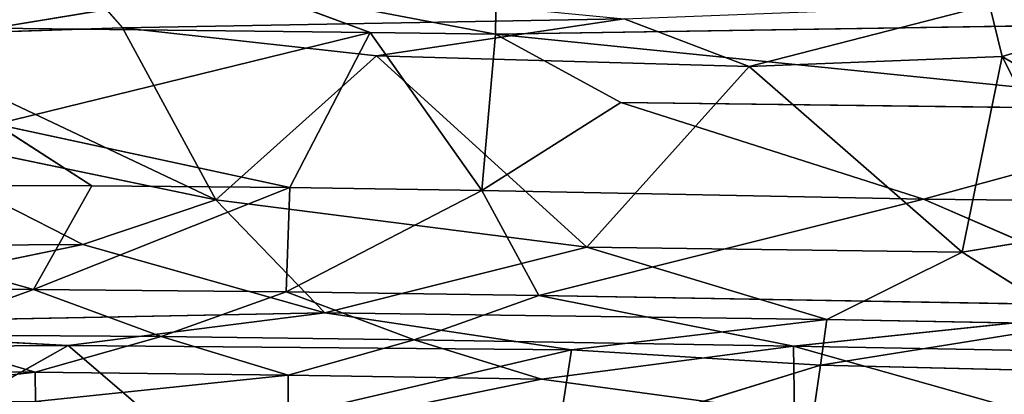
# Model space of a CAD drawing. Extents: x -775 to 775, y -405 to 405.
# Drawn here: x -368 to -286, y 214 to 245 of the extents above; entities that cross this region are included whole.
import ezdxf

# ---------------------------------------------------------------- set-up
doc = ezdxf.new("R2010")
doc.units = 0
doc.header["$LTSCALE"] = 25.4
doc.layers.get('0').update_dxf_attribs({"color": 13, "linetype": 'CONTINUOUS'})

# ---------------------------------------------------------------- blocks, each defined once
blk = doc.blocks.new('GROUP_14')
at = {"color": 251}
mesh = blk.add_polyface(dxfattribs=at)
corners = [(0.191, 801.635), (2.647, 29.046), (0.018, 800.286), (0.709, 802.894), (1.535, 803.975), (2.613, 804.804), (3.869, 805.326), (7.855, 22.652), (5.218, 805.504), (1355.857, 805.504), (1355.709, 22.652), (1360.909, 29.063), (1357.203, 805.327), (1358.457, 804.807), (1359.534, 803.98), (1360.36, 802.903), (1360.88, 801.649), (1361.057, 800.303)]
mesh.append_faces([[corners[k] for k in face] for face in [(0, 1, 2), (11, 16, 17)]], dxfattribs={"vtx0": -1, "color": 251})
mesh.append_faces([[corners[k] for k in face] for face in [(1, 6, 7), (7, 9, 10), (10, 9, 11)]], dxfattribs={"vtx0": -1, "vtx1": -1, "color": 251})
mesh.append_faces([[corners[k] for k in face] for face in [(1, 0, 3), (1, 3, 4), (1, 4, 5), (1, 5, 6), (7, 6, 8), (7, 8, 9), (11, 9, 12), (11, 12, 13), (11, 13, 14), (11, 14, 15), (11, 15, 16)]], dxfattribs={"vtx0": -1, "vtx2": -1, "color": 251})
mesh = blk.add_polyface(dxfattribs=at)
corners = [(7.34, 178.282, 351.262), (1355.83, 658.189, 325.206), (5.703, 658.189, 325.206), (1355.738, 178.282, 351.262)]
mesh.append_faces([[corners[k] for k in face] for face in [(0, 1, 2), (1, 0, 3)]], dxfattribs={"vtx0": -1, "color": 251})
blk = doc.blocks.new('GROUP_16')
at = {"color": 0}
for p, q in [((368.308, 113.66, 378.896), (368.402, 121.351, 381.74)), ((368.308, 113.66, 378.896), (368.402, 121.351, 381.74)), ((332.762, 119.389, 0.595), (337.358, 114.181, 0.002)), ((332.762, 119.389, 0.595), (337.358, 114.181, 0.002)), ((347.595, 117.616, 380.269), (326.647, 114.142, 378.97)), ((347.595, 117.616, 380.269), (326.647, 114.142, 378.97)), ((347.595, 117.616, 380.269), (368.308, 113.66, 378.896)), ((357.89, 113.797, 378.82), (347.595, 117.616, 380.269)), ((347.595, 117.616, 380.269), (368.308, 113.66, 378.896)), ((357.89, 113.797, 378.82), (347.595, 117.616, 380.269)), ((409.286, 116.092, 0.617), (389.343, 110.951, 0.033)), ((409.286, 116.092, 0.617), (389.343, 110.951, 0.033)), ((409.286, 116.092, 0.617), (410.34, 111.777, 0.25)), ((409.286, 116.092, 0.617), (410.34, 111.777, 0.25)), ((378.987, 114.925, 0.088), (337.358, 114.181, 0.002)), ((378.987, 114.925, 0.088), (337.358, 114.181, 0.002)), ((358.422, 111.84), (378.987, 114.925, 0.088)), ((358.422, 111.84), (378.987, 114.925, 0.088)), ((430.896, 114.613, 380.912), (368.308, 113.66, 378.896)), ((430.896, 114.613, 380.912), (368.308, 113.66, 378.896)), ((389.343, 110.951, 0.033), (378.987, 114.925, 0.088)), ((389.343, 110.951, 0.033), (378.987, 114.925, 0.088)), ((420.328, 114.778, 0.824), (410.34, 111.777, 0.25)), ((420.328, 114.778, 0.824), (410.34, 111.777, 0.25)), ((337.358, 114.181, 0.002), (316.379, 113.48, 0.079)), ((337.358, 114.181, 0.002), (316.379, 113.48, 0.079)), ((326.647, 114.142, 378.97), (357.89, 113.797, 378.82)), ((326.647, 114.142, 378.97), (357.89, 113.797, 378.82)), ((357.89, 113.797, 378.82), (326.85, 106.173, 375.133)), ((357.89, 113.797, 378.82), (326.85, 106.173, 375.133)), ((337.358, 114.181, 0.002), (358.422, 111.84)), ((337.358, 114.181, 0.002), (345.108, 99.878, 1.037)), ((337.358, 114.181, 0.002), (358.422, 111.84)), ((337.358, 114.181, 0.002), (345.108, 99.878, 1.037)), ((351.225, 100.896, 372.257), (357.89, 113.797, 378.82)), ((351.225, 100.896, 372.257), (357.89, 113.797, 378.82)), ((357.89, 113.797, 378.82), (368.308, 113.66, 378.896)), ((357.89, 113.797, 378.82), (368.308, 113.66, 378.896)), ((367.171, 100.658, 372.392), (357.89, 113.797, 378.82)), ((367.171, 100.658, 372.392), (357.89, 113.797, 378.82)), ((367.171, 100.658, 372.392), (368.308, 113.66, 378.896)), ((367.171, 100.658, 372.392), (368.308, 113.66, 378.896)), ((378.698, 107.979, 376.234), (368.308, 113.66, 378.896)), ((378.698, 107.979, 376.234), (368.308, 113.66, 378.896)), ((368.308, 113.66, 378.896), (430.875, 107.3, 377.381)), ((368.308, 113.66, 378.896), (430.875, 107.3, 377.381)), ((345.108, 99.878, 1.037), (316.379, 113.48, 0.079)), ((345.108, 99.878, 1.037), (316.379, 113.48, 0.079)), ((345.108, 99.878, 1.037), (358.422, 111.84)), ((345.108, 99.878, 1.037), (358.422, 111.84)), ((375.882, 95.935, 1.348), (358.422, 111.84)), ((375.882, 95.935, 1.348), (358.422, 111.84)), ((358.422, 111.84), (389.343, 110.951, 0.033)), ((358.422, 111.84), (389.343, 110.951, 0.033)), ((410.34, 111.777, 0.25), (389.343, 110.951, 0.033)), ((410.34, 111.777, 0.25), (389.343, 110.951, 0.033)), ((410.34, 111.777, 0.25), (407.019, 95.528, 1.226)), ((410.34, 111.777, 0.25), (407.019, 95.528, 1.226)), ((417.662, 97.281, 1.158), (410.34, 111.777, 0.25)), ((417.662, 97.281, 1.158), (410.34, 111.777, 0.25)), ((410.34, 111.777, 0.25), (428.394, 101.028, 1.252)), ((410.34, 111.777, 0.25), (428.394, 101.028, 1.252)), ((375.882, 95.935, 1.348), (389.343, 110.951, 0.033)), ((375.882, 95.935, 1.348), (389.343, 110.951, 0.033)), ((407.019, 95.528, 1.226), (389.343, 110.951, 0.033)), ((407.019, 95.528, 1.226), (389.343, 110.951, 0.033)), ((378.698, 107.979, 376.234), (367.171, 100.658, 372.392)), ((378.698, 107.979, 376.234), (367.171, 100.658, 372.392)), ((430.875, 107.3, 377.381), (378.698, 107.979, 376.234)), ((430.875, 107.3, 377.381), (378.698, 107.979, 376.234)), ((403.81, 99.941, 373.358), (378.698, 107.979, 376.234)), ((403.81, 99.941, 373.358), (378.698, 107.979, 376.234)), ((430.875, 107.3, 377.381), (403.81, 99.941, 373.358)), ((430.875, 107.3, 377.381), (403.81, 99.941, 373.358)), ((314.195, 106.317, 0.888), (345.108, 99.878, 1.037)), ((314.195, 106.317, 0.888), (334.066, 96.154, 1.477)), ((314.195, 106.317, 0.888), (345.108, 99.878, 1.037)), ((314.195, 106.317, 0.888), (334.066, 96.154, 1.477)), ((326.85, 106.173, 375.133), (351.225, 100.896, 372.257)), ((334.818, 101.041, 372.377), (326.85, 106.173, 375.133)), ((326.85, 106.173, 375.133), (351.225, 100.896, 372.257)), ((334.818, 101.041, 372.377), (326.85, 106.173, 375.133)), ((334.818, 101.041, 372.377), (298.857, 101.173, 373.356)), ((298.857, 101.173, 373.356), (329.959, 92.438, 360.253)), ((334.818, 101.041, 372.377), (298.857, 101.173, 373.356)), ((298.857, 101.173, 373.356), (329.959, 92.438, 360.253)), ((329.959, 92.438, 360.253), (334.818, 101.041, 372.377)), ((329.959, 92.438, 360.253), (334.818, 101.041, 372.377)), ((351.225, 100.896, 372.257), (329.959, 92.438, 360.253)), ((351.225, 100.896, 372.257), (329.959, 92.438, 360.253)), ((351.225, 100.896, 372.257), (334.818, 101.041, 372.377)), ((351.225, 100.896, 372.257), (334.818, 101.041, 372.377)), ((350.932, 92.245, 360.145), (351.225, 100.896, 372.257)), ((350.932, 92.245, 360.145), (351.225, 100.896, 372.257)), ((367.171, 100.658, 372.392), (350.932, 92.245, 360.145)), ((367.171, 100.658, 372.392), (350.932, 92.245, 360.145)), ((351.225, 100.896, 372.257), (367.171, 100.658, 372.392)), ((351.225, 100.896, 372.257), (367.171, 100.658, 372.392)), ((371.903, 91.938, 360.356), (367.171, 100.658, 372.392)), ((403.81, 99.941, 373.358), (367.171, 100.658, 372.392)), ((403.81, 99.941, 373.358), (367.171, 100.658, 372.392)), ((371.903, 91.938, 360.356), (367.171, 100.658, 372.392)), ((334.066, 96.154, 1.477), (345.108, 99.878, 1.037)), ((334.066, 96.154, 1.477), (345.108, 99.878, 1.037)), ((375.882, 95.935, 1.348), (345.108, 99.878, 1.037)), ((375.882, 95.935, 1.348), (345.108, 99.878, 1.037)), ((354.137, 90.478, 2.298), (345.108, 99.878, 1.037)), ((354.137, 90.478, 2.298), (345.108, 99.878, 1.037)), ((371.903, 91.938, 360.356), (403.81, 99.941, 373.358)), ((371.903, 91.938, 360.356), (403.81, 99.941, 373.358)), ((403.81, 99.941, 373.358), (443.061, 99.524, 374.481)), ((424.299, 91.019, 361.662), (403.81, 99.941, 373.358)), ((403.81, 99.941, 373.358), (443.061, 99.524, 374.481)), ((424.299, 91.019, 361.662), (403.81, 99.941, 373.358)), ((417.662, 97.281, 1.158), (407.019, 95.528, 1.226)), ((417.662, 97.281, 1.158), (407.019, 95.528, 1.226)), ((301.597, 89.47, 3.067), (334.066, 96.154, 1.477)), ((301.597, 89.47, 3.067), (334.066, 96.154, 1.477)), ((334.066, 96.154, 1.477), (302.534, 95.973, 1.992)), ((334.066, 96.154, 1.477), (302.534, 95.973, 1.992)), ((334.066, 96.154, 1.477), (354.137, 90.478, 2.298)), ((334.066, 96.154, 1.477), (354.137, 90.478, 2.298)), ((375.882, 95.935, 1.348), (354.137, 90.478, 2.298)), ((375.882, 95.935, 1.348), (354.137, 90.478, 2.298)), ((407.019, 95.528, 1.226), (375.882, 95.935, 1.348)), ((395.791, 89.93, 2.189), (375.882, 95.935, 1.348)), ((395.791, 89.93, 2.189), (375.882, 95.935, 1.348)), ((407.019, 95.528, 1.226), (375.882, 95.935, 1.348)), ((395.791, 89.93, 2.189), (407.019, 95.528, 1.226)), ((395.791, 89.93, 2.189), (407.019, 95.528, 1.226)), ((407.019, 95.528, 1.226), (416.533, 89.54, 2.341)), ((407.019, 95.528, 1.226), (416.533, 89.54, 2.341)), ((288.016, 92.618, 361.263), (329.959, 92.438, 360.253)), ((288.016, 92.618, 361.263), (329.959, 92.438, 360.253)), ((319.557, 88.662, 354.52), (329.959, 92.438, 360.253)), ((319.557, 88.662, 354.52), (329.959, 92.438, 360.253)), ((340.556, 88.513, 354.29), (329.959, 92.438, 360.253)), ((329.959, 92.438, 360.253), (350.932, 92.245, 360.145)), ((340.556, 88.513, 354.29), (329.959, 92.438, 360.253)), ((329.959, 92.438, 360.253), (350.932, 92.245, 360.145)), ((350.932, 92.245, 360.145), (340.556, 88.513, 354.29)), ((350.932, 92.245, 360.145), (340.556, 88.513, 354.29)), ((361.552, 88.239, 354.375), (350.932, 92.245, 360.145)), ((371.903, 91.938, 360.356), (350.932, 92.245, 360.145)), ((361.552, 88.239, 354.375), (350.932, 92.245, 360.145)), ((371.903, 91.938, 360.356), (350.932, 92.245, 360.145)), ((371.903, 91.938, 360.356), (361.552, 88.239, 354.375)), ((371.903, 91.938, 360.356), (361.552, 88.239, 354.375)), ((424.299, 91.019, 361.662), (371.903, 91.938, 360.356)), ((424.299, 91.019, 361.662), (371.903, 91.938, 360.356)), ((371.903, 91.938, 360.356), (393.039, 87.715, 354.912)), ((371.903, 91.938, 360.356), (393.039, 87.715, 354.912)), ((424.299, 91.019, 361.662), (393.039, 87.715, 354.912)), ((424.299, 91.019, 361.662), (393.039, 87.715, 354.912)), ((354.137, 90.478, 2.298), (301.597, 89.47, 3.067)), ((354.137, 90.478, 2.298), (301.597, 89.47, 3.067)), ((354.137, 90.478, 2.298), (332.831, 87.762, 2.63)), ((354.137, 90.478, 2.298), (332.831, 87.762, 2.63)), ((374.606, 87.412, 2.347), (354.137, 90.478, 2.298)), ((354.137, 90.478, 2.298), (395.791, 89.93, 2.189)), ((354.137, 90.478, 2.298), (395.791, 89.93, 2.189)), ((374.606, 87.412, 2.347), (354.137, 90.478, 2.298)), ((395.791, 89.93, 2.189), (374.606, 87.412, 2.347)), ((395.791, 89.93, 2.189), (374.606, 87.412, 2.347)), ((395.791, 89.93, 2.189), (395.28, 86.136, 2.315)), ((395.791, 89.93, 2.189), (395.28, 86.136, 2.315)), ((416.533, 89.54, 2.341), (395.791, 89.93, 2.189)), ((416.533, 89.54, 2.341), (395.791, 89.93, 2.189)), ((301.597, 89.47, 3.067), (332.831, 87.762, 2.63)), ((301.597, 89.47, 3.067), (332.831, 87.762, 2.63)), ((416.533, 89.54, 2.341), (395.28, 86.136, 2.315)), ((416.533, 89.54, 2.341), (395.28, 86.136, 2.315)), ((340.556, 88.513, 354.29), (319.557, 88.662, 354.52)), ((319.557, 88.662, 354.52), (330.105, 85.567, 349.191)), ((340.556, 88.513, 354.29), (319.557, 88.662, 354.52)), ((319.557, 88.662, 354.52), (330.105, 85.567, 349.191)), ((340.556, 88.513, 354.29), (330.105, 85.567, 349.191)), ((340.556, 88.513, 354.29), (330.105, 85.567, 349.191)), ((340.556, 88.513, 354.29), (361.552, 88.239, 354.375)), ((351.108, 85.32, 349.158), (340.556, 88.513, 354.29)), ((351.108, 85.32, 349.158), (340.556, 88.513, 354.29)), ((340.556, 88.513, 354.29), (361.552, 88.239, 354.375)), ((351.108, 85.32, 349.158), (361.552, 88.239, 354.375)), ((351.108, 85.32, 349.158), (361.552, 88.239, 354.375)), ((361.552, 88.239, 354.375), (393.039, 87.715, 354.912)), ((361.552, 88.239, 354.375), (372.108, 84.981, 349.369)), ((361.552, 88.239, 354.375), (372.108, 84.981, 349.369)), ((361.552, 88.239, 354.375), (393.039, 87.715, 354.912)), ((332.831, 87.762, 2.63), (301.361, 87.573, 3.034)), ((332.831, 87.762, 2.63), (301.361, 87.573, 3.034)), ((321.482, 81.364, 0.889), (332.831, 87.762, 2.63)), ((321.482, 81.364, 0.889), (332.831, 87.762, 2.63)), ((332.831, 87.762, 2.63), (374.606, 87.412, 2.347)), ((342.111, 79.825, 0.827), (332.831, 87.762, 2.63)), ((332.831, 87.762, 2.63), (374.606, 87.412, 2.347)), ((342.111, 79.825, 0.827), (332.831, 87.762, 2.63)), ((393.039, 87.715, 354.912), (372.108, 84.981, 349.369)), ((393.039, 87.715, 354.912), (372.108, 84.981, 349.369)), ((393.039, 87.715, 354.912), (393.104, 82.135, 345.082)), ((393.039, 87.715, 354.912), (414.098, 81.76, 345.587)), ((434.994, 86.932, 356.107), (393.039, 87.715, 354.912)), ((434.994, 86.932, 356.107), (393.039, 87.715, 354.912)), ((393.039, 87.715, 354.912), (414.098, 81.76, 345.587)), ((393.039, 87.715, 354.912), (393.104, 82.135, 345.082)), ((374.606, 87.412, 2.347), (342.111, 79.825, 0.827)), ((374.606, 87.412, 2.347), (342.111, 79.825, 0.827)), ((373.365, 79.376, 0.633), (374.606, 87.412, 2.347)), ((373.365, 79.376, 0.633), (374.606, 87.412, 2.347)), ((395.28, 86.136, 2.315), (374.606, 87.412, 2.347)), ((395.28, 86.136, 2.315), (374.606, 87.412, 2.347)), ((373.365, 79.376, 0.633), (395.28, 86.136, 2.315)), ((373.365, 79.376, 0.633), (395.28, 86.136, 2.315)), ((394.226, 78.932, 0.72), (395.28, 86.136, 2.315)), ((394.226, 78.932, 0.72), (395.28, 86.136, 2.315)), ((395.28, 86.136, 2.315), (447.113, 84.897, 2.821)), ((395.28, 86.136, 2.315), (447.113, 84.897, 2.821)), ((330.105, 85.567, 349.191), (298.591, 85.608, 349.797)), ((330.105, 85.567, 349.191), (298.591, 85.608, 349.797)), ((309.118, 83.139, 344.857), (330.105, 85.567, 349.191)), ((309.118, 83.139, 344.857), (330.105, 85.567, 349.191)), ((330.118, 83.115, 344.533), (330.105, 85.567, 349.191)), ((330.105, 85.567, 349.191), (351.108, 85.32, 349.158)), ((330.118, 83.115, 344.533), (330.105, 85.567, 349.191)), ((330.105, 85.567, 349.191), (351.108, 85.32, 349.158)), ((351.108, 85.32, 349.158), (330.118, 83.115, 344.533)), ((351.108, 85.32, 349.158), (330.118, 83.115, 344.533)), ((351.101, 80.662, 340.056), (351.108, 85.32, 349.158)), ((351.101, 80.662, 340.056), (351.108, 85.32, 349.158)), ((372.108, 84.981, 349.369), (351.101, 80.662, 340.056)), ((372.108, 84.981, 349.369), (351.101, 80.662, 340.056)), ((372.108, 84.981, 349.369), (351.108, 85.32, 349.158)), ((372.108, 84.981, 349.369), (351.108, 85.32, 349.158)), ((393.104, 82.135, 345.082), (372.108, 84.981, 349.369)), ((393.104, 82.135, 345.082), (372.108, 84.981, 349.369))]:
    blk.add_line(p, q, dxfattribs=at)
at = {"color": 43}
mesh = blk.add_polyface(dxfattribs=at)
corners = [(429.706, 122.44, 3.028), (420.328, 114.778, 0.824), (409.286, 116.092, 0.617)]
mesh.append_faces([[corners[k] for k in face] for face in [(0, 1, 2)]], dxfattribs={"color": 43})
mesh = blk.add_polyface(dxfattribs=at)
corners = [(368.402, 121.351, 381.74), (347.595, 117.616, 380.269), (368.308, 113.66, 378.896)]
mesh.append_faces([[corners[k] for k in face] for face in [(0, 1, 2)]], dxfattribs={"color": 43})
mesh = blk.add_polyface(dxfattribs=at)
corners = [(430.896, 114.613, 380.912), (368.402, 121.351, 381.74), (368.308, 113.66, 378.896)]
mesh.append_faces([[corners[k] for k in face] for face in [(0, 1, 2)]], dxfattribs={"color": 43})
mesh = blk.add_polyface(dxfattribs=at)
corners = [(430.898, 120.611, 382.675), (368.402, 121.351, 381.74), (430.896, 114.613, 380.912)]
mesh.append_faces([[corners[k] for k in face] for face in [(0, 1, 2)]], dxfattribs={"color": 43})
mesh = blk.add_polyface(dxfattribs=at)
corners = [(332.762, 119.389, 0.595), (316.379, 113.48, 0.079), (294.194, 115.517, 0.367)]
mesh.append_faces([[corners[k] for k in face] for face in [(0, 1, 2)]], dxfattribs={"color": 43})
mesh = blk.add_polyface(dxfattribs=at)
corners = [(337.358, 114.181, 0.002), (316.379, 113.48, 0.079), (332.762, 119.389, 0.595)]
mesh.append_faces([[corners[k] for k in face] for face in [(0, 1, 2)]], dxfattribs={"color": 43})
mesh = blk.add_polyface(dxfattribs=at)
corners = [(378.987, 114.925, 0.088), (337.358, 114.181, 0.002), (332.762, 119.389, 0.595)]
mesh.append_faces([[corners[k] for k in face] for face in [(0, 1, 2)]], dxfattribs={"color": 43})
mesh = blk.add_polyface(dxfattribs=at)
corners = [(347.595, 117.616, 380.269), (326.788, 117.864, 380.356), (326.647, 114.142, 378.97)]
mesh.append_faces([[corners[k] for k in face] for face in [(0, 1, 2)]], dxfattribs={"color": 43})
mesh = blk.add_polyface(dxfattribs=at)
corners = [(357.89, 113.797, 378.82), (347.595, 117.616, 380.269), (326.647, 114.142, 378.97)]
mesh.append_faces([[corners[k] for k in face] for face in [(0, 1, 2)]], dxfattribs={"color": 43})
mesh = blk.add_polyface(dxfattribs=at)
corners = [(368.308, 113.66, 378.896), (347.595, 117.616, 380.269), (357.89, 113.797, 378.82)]
mesh.append_faces([[corners[k] for k in face] for face in [(0, 1, 2)]], dxfattribs={"color": 43})
mesh = blk.add_polyface(dxfattribs=at)
corners = [(409.286, 116.092, 0.617), (389.343, 110.951, 0.033), (378.987, 114.925, 0.088)]
mesh.append_faces([[corners[k] for k in face] for face in [(0, 1, 2)]], dxfattribs={"color": 43})
mesh = blk.add_polyface(dxfattribs=at)
corners = [(410.34, 111.777, 0.25), (389.343, 110.951, 0.033), (409.286, 116.092, 0.617)]
mesh.append_faces([[corners[k] for k in face] for face in [(0, 1, 2)]], dxfattribs={"color": 43})
mesh = blk.add_polyface(dxfattribs=at)
corners = [(420.328, 114.778, 0.824), (410.34, 111.777, 0.25), (409.286, 116.092, 0.617)]
mesh.append_faces([[corners[k] for k in face] for face in [(0, 1, 2)]], dxfattribs={"color": 43})
mesh = blk.add_polyface(dxfattribs=at)
corners = [(378.987, 114.925, 0.088), (358.422, 111.84), (337.358, 114.181, 0.002)]
mesh.append_faces([[corners[k] for k in face] for face in [(0, 1, 2)]], dxfattribs={"color": 43})
mesh = blk.add_polyface(dxfattribs=at)
corners = [(389.343, 110.951, 0.033), (358.422, 111.84), (378.987, 114.925, 0.088)]
mesh.append_faces([[corners[k] for k in face] for face in [(0, 1, 2)]], dxfattribs={"color": 43})
mesh = blk.add_polyface(dxfattribs=at)
corners = [(430.896, 114.613, 380.912), (368.308, 113.66, 378.896), (430.875, 107.3, 377.381)]
mesh.append_faces([[corners[k] for k in face] for face in [(0, 1, 2)]], dxfattribs={"color": 43})
mesh = blk.add_polyface(dxfattribs=at)
corners = [(428.394, 101.028, 1.252), (410.34, 111.777, 0.25), (420.328, 114.778, 0.824)]
mesh.append_faces([[corners[k] for k in face] for face in [(0, 1, 2)]], dxfattribs={"color": 43})
mesh = blk.add_polyface(dxfattribs=at)
corners = [(345.108, 99.878, 1.037), (316.379, 113.48, 0.079), (337.358, 114.181, 0.002)]
mesh.append_faces([[corners[k] for k in face] for face in [(0, 1, 2)]], dxfattribs={"color": 43})
mesh = blk.add_polyface(dxfattribs=at)
corners = [(357.89, 113.797, 378.82), (326.647, 114.142, 378.97), (326.85, 106.173, 375.133)]
mesh.append_faces([[corners[k] for k in face] for face in [(0, 1, 2)]], dxfattribs={"color": 43})
mesh = blk.add_polyface(dxfattribs=at)
corners = [(357.89, 113.797, 378.82), (326.85, 106.173, 375.133), (351.225, 100.896, 372.257)]
mesh.append_faces([[corners[k] for k in face] for face in [(0, 1, 2)]], dxfattribs={"color": 43})
mesh = blk.add_polyface(dxfattribs=at)
corners = [(358.422, 111.84), (345.108, 99.878, 1.037), (337.358, 114.181, 0.002)]
mesh.append_faces([[corners[k] for k in face] for face in [(0, 1, 2)]], dxfattribs={"color": 43})
mesh = blk.add_polyface(dxfattribs=at)
corners = [(367.171, 100.658, 372.392), (357.89, 113.797, 378.82), (351.225, 100.896, 372.257)]
mesh.append_faces([[corners[k] for k in face] for face in [(0, 1, 2)]], dxfattribs={"color": 43})
mesh = blk.add_polyface(dxfattribs=at)
corners = [(368.308, 113.66, 378.896), (357.89, 113.797, 378.82), (367.171, 100.658, 372.392)]
mesh.append_faces([[corners[k] for k in face] for face in [(0, 1, 2)]], dxfattribs={"color": 43})
mesh = blk.add_polyface(dxfattribs=at)
corners = [(378.698, 107.979, 376.234), (368.308, 113.66, 378.896), (367.171, 100.658, 372.392)]
mesh.append_faces([[corners[k] for k in face] for face in [(0, 1, 2)]], dxfattribs={"color": 43})
mesh = blk.add_polyface(dxfattribs=at)
corners = [(430.875, 107.3, 377.381), (368.308, 113.66, 378.896), (378.698, 107.979, 376.234)]
mesh.append_faces([[corners[k] for k in face] for face in [(0, 1, 2)]], dxfattribs={"color": 43})
mesh = blk.add_polyface(dxfattribs=at)
corners = [(345.108, 99.878, 1.037), (314.195, 106.317, 0.888), (316.379, 113.48, 0.079)]
mesh.append_faces([[corners[k] for k in face] for face in [(0, 1, 2)]], dxfattribs={"color": 43})
mesh = blk.add_polyface(dxfattribs=at)
corners = [(375.882, 95.935, 1.348), (345.108, 99.878, 1.037), (358.422, 111.84)]
mesh.append_faces([[corners[k] for k in face] for face in [(0, 1, 2)]], dxfattribs={"color": 43})
mesh = blk.add_polyface(dxfattribs=at)
corners = [(389.343, 110.951, 0.033), (375.882, 95.935, 1.348), (358.422, 111.84)]
mesh.append_faces([[corners[k] for k in face] for face in [(0, 1, 2)]], dxfattribs={"color": 43})
mesh = blk.add_polyface(dxfattribs=at)
corners = [(410.34, 111.777, 0.25), (407.019, 95.528, 1.226), (389.343, 110.951, 0.033)]
mesh.append_faces([[corners[k] for k in face] for face in [(0, 1, 2)]], dxfattribs={"color": 43})
mesh = blk.add_polyface(dxfattribs=at)
corners = [(417.662, 97.281, 1.158), (407.019, 95.528, 1.226), (410.34, 111.777, 0.25)]
mesh.append_faces([[corners[k] for k in face] for face in [(0, 1, 2)]], dxfattribs={"color": 43})
mesh = blk.add_polyface(dxfattribs=at)
corners = [(428.394, 101.028, 1.252), (417.662, 97.281, 1.158), (410.34, 111.777, 0.25)]
mesh.append_faces([[corners[k] for k in face] for face in [(0, 1, 2)]], dxfattribs={"color": 43})
mesh = blk.add_polyface(dxfattribs=at)
corners = [(407.019, 95.528, 1.226), (375.882, 95.935, 1.348), (389.343, 110.951, 0.033)]
mesh.append_faces([[corners[k] for k in face] for face in [(0, 1, 2)]], dxfattribs={"color": 43})
mesh = blk.add_polyface(dxfattribs=at)
corners = [(403.81, 99.941, 373.358), (378.698, 107.979, 376.234), (367.171, 100.658, 372.392)]
mesh.append_faces([[corners[k] for k in face] for face in [(0, 1, 2)]], dxfattribs={"color": 43})
mesh = blk.add_polyface(dxfattribs=at)
corners = [(430.875, 107.3, 377.381), (378.698, 107.979, 376.234), (403.81, 99.941, 373.358)]
mesh.append_faces([[corners[k] for k in face] for face in [(0, 1, 2)]], dxfattribs={"color": 43})
mesh = blk.add_polyface(dxfattribs=at)
corners = [(443.061, 99.524, 374.481), (430.875, 107.3, 377.381), (403.81, 99.941, 373.358)]
mesh.append_faces([[corners[k] for k in face] for face in [(0, 1, 2)]], dxfattribs={"color": 43})
mesh = blk.add_polyface(dxfattribs=at)
corners = [(334.066, 96.154, 1.477), (302.534, 95.973, 1.992), (314.195, 106.317, 0.888)]
mesh.append_faces([[corners[k] for k in face] for face in [(0, 1, 2)]], dxfattribs={"color": 43})
mesh = blk.add_polyface(dxfattribs=at)
corners = [(345.108, 99.878, 1.037), (334.066, 96.154, 1.477), (314.195, 106.317, 0.888)]
mesh.append_faces([[corners[k] for k in face] for face in [(0, 1, 2)]], dxfattribs={"color": 43})
mesh = blk.add_polyface(dxfattribs=at)
corners = [(334.818, 101.041, 372.377), (326.85, 106.173, 375.133), (298.857, 101.173, 373.356)]
mesh.append_faces([[corners[k] for k in face] for face in [(0, 1, 2)]], dxfattribs={"color": 43})
mesh = blk.add_polyface(dxfattribs=at)
corners = [(351.225, 100.896, 372.257), (326.85, 106.173, 375.133), (334.818, 101.041, 372.377)]
mesh.append_faces([[corners[k] for k in face] for face in [(0, 1, 2)]], dxfattribs={"color": 43})
mesh = blk.add_polyface(dxfattribs=at)
corners = [(298.857, 101.173, 373.356), (288.016, 92.618, 361.263), (329.959, 92.438, 360.253)]
mesh.append_faces([[corners[k] for k in face] for face in [(0, 1, 2)]], dxfattribs={"color": 43})
mesh = blk.add_polyface(dxfattribs=at)
corners = [(298.857, 101.173, 373.356), (329.959, 92.438, 360.253), (334.818, 101.041, 372.377)]
mesh.append_faces([[corners[k] for k in face] for face in [(0, 1, 2)]], dxfattribs={"color": 43})
mesh = blk.add_polyface(dxfattribs=at)
corners = [(334.818, 101.041, 372.377), (329.959, 92.438, 360.253), (351.225, 100.896, 372.257)]
mesh.append_faces([[corners[k] for k in face] for face in [(0, 1, 2)]], dxfattribs={"color": 43})
mesh = blk.add_polyface(dxfattribs=at)
corners = [(351.225, 100.896, 372.257), (329.959, 92.438, 360.253), (350.932, 92.245, 360.145)]
mesh.append_faces([[corners[k] for k in face] for face in [(0, 1, 2)]], dxfattribs={"color": 43})
mesh = blk.add_polyface(dxfattribs=at)
corners = [(367.171, 100.658, 372.392), (351.225, 100.896, 372.257), (350.932, 92.245, 360.145)]
mesh.append_faces([[corners[k] for k in face] for face in [(0, 1, 2)]], dxfattribs={"color": 43})
mesh = blk.add_polyface(dxfattribs=at)
corners = [(367.171, 100.658, 372.392), (350.932, 92.245, 360.145), (371.903, 91.938, 360.356)]
mesh.append_faces([[corners[k] for k in face] for face in [(0, 1, 2)]], dxfattribs={"color": 43})
mesh = blk.add_polyface(dxfattribs=at)
corners = [(403.81, 99.941, 373.358), (367.171, 100.658, 372.392), (371.903, 91.938, 360.356)]
mesh.append_faces([[corners[k] for k in face] for face in [(0, 1, 2)]], dxfattribs={"color": 43})
mesh = blk.add_polyface(dxfattribs=at)
corners = [(354.137, 90.478, 2.298), (334.066, 96.154, 1.477), (345.108, 99.878, 1.037)]
mesh.append_faces([[corners[k] for k in face] for face in [(0, 1, 2)]], dxfattribs={"color": 43})
mesh = blk.add_polyface(dxfattribs=at)
corners = [(375.882, 95.935, 1.348), (354.137, 90.478, 2.298), (345.108, 99.878, 1.037)]
mesh.append_faces([[corners[k] for k in face] for face in [(0, 1, 2)]], dxfattribs={"color": 43})
mesh = blk.add_polyface(dxfattribs=at)
corners = [(403.81, 99.941, 373.358), (371.903, 91.938, 360.356), (424.299, 91.019, 361.662)]
mesh.append_faces([[corners[k] for k in face] for face in [(0, 1, 2)]], dxfattribs={"color": 43})
mesh = blk.add_polyface(dxfattribs=at)
corners = [(443.061, 99.524, 374.481), (403.81, 99.941, 373.358), (424.299, 91.019, 361.662)]
mesh.append_faces([[corners[k] for k in face] for face in [(0, 1, 2)]], dxfattribs={"color": 43})
mesh = blk.add_polyface(dxfattribs=at)
corners = [(417.662, 97.281, 1.158), (416.533, 89.54, 2.341), (407.019, 95.528, 1.226)]
mesh.append_faces([[corners[k] for k in face] for face in [(0, 1, 2)]], dxfattribs={"color": 43})
mesh = blk.add_polyface(dxfattribs=at)
corners = [(334.066, 96.154, 1.477), (301.597, 89.47, 3.067), (302.534, 95.973, 1.992)]
mesh.append_faces([[corners[k] for k in face] for face in [(0, 1, 2)]], dxfattribs={"color": 43})
mesh = blk.add_polyface(dxfattribs=at)
corners = [(354.137, 90.478, 2.298), (301.597, 89.47, 3.067), (334.066, 96.154, 1.477)]
mesh.append_faces([[corners[k] for k in face] for face in [(0, 1, 2)]], dxfattribs={"color": 43})
mesh = blk.add_polyface(dxfattribs=at)
corners = [(395.791, 89.93, 2.189), (354.137, 90.478, 2.298), (375.882, 95.935, 1.348)]
mesh.append_faces([[corners[k] for k in face] for face in [(0, 1, 2)]], dxfattribs={"color": 43})
mesh = blk.add_polyface(dxfattribs=at)
corners = [(407.019, 95.528, 1.226), (395.791, 89.93, 2.189), (375.882, 95.935, 1.348)]
mesh.append_faces([[corners[k] for k in face] for face in [(0, 1, 2)]], dxfattribs={"color": 43})
mesh = blk.add_polyface(dxfattribs=at)
corners = [(416.533, 89.54, 2.341), (395.791, 89.93, 2.189), (407.019, 95.528, 1.226)]
mesh.append_faces([[corners[k] for k in face] for face in [(0, 1, 2)]], dxfattribs={"color": 43})
mesh = blk.add_polyface(dxfattribs=at)
corners = [(288.016, 92.618, 361.263), (319.557, 88.662, 354.52), (329.959, 92.438, 360.253)]
mesh.append_faces([[corners[k] for k in face] for face in [(0, 1, 2)]], dxfattribs={"color": 43})
mesh = blk.add_polyface(dxfattribs=at)
corners = [(329.959, 92.438, 360.253), (319.557, 88.662, 354.52), (340.556, 88.513, 354.29)]
mesh.append_faces([[corners[k] for k in face] for face in [(0, 1, 2)]], dxfattribs={"color": 43})
mesh = blk.add_polyface(dxfattribs=at)
corners = [(329.959, 92.438, 360.253), (340.556, 88.513, 354.29), (350.932, 92.245, 360.145)]
mesh.append_faces([[corners[k] for k in face] for face in [(0, 1, 2)]], dxfattribs={"color": 43})
mesh = blk.add_polyface(dxfattribs=at)
corners = [(350.932, 92.245, 360.145), (340.556, 88.513, 354.29), (361.552, 88.239, 354.375)]
mesh.append_faces([[corners[k] for k in face] for face in [(0, 1, 2)]], dxfattribs={"color": 43})
mesh = blk.add_polyface(dxfattribs=at)
corners = [(371.903, 91.938, 360.356), (350.932, 92.245, 360.145), (361.552, 88.239, 354.375)]
mesh.append_faces([[corners[k] for k in face] for face in [(0, 1, 2)]], dxfattribs={"color": 43})
mesh = blk.add_polyface(dxfattribs=at)
corners = [(371.903, 91.938, 360.356), (361.552, 88.239, 354.375), (393.039, 87.715, 354.912)]
mesh.append_faces([[corners[k] for k in face] for face in [(0, 1, 2)]], dxfattribs={"color": 43})
mesh = blk.add_polyface(dxfattribs=at)
corners = [(424.299, 91.019, 361.662), (371.903, 91.938, 360.356), (393.039, 87.715, 354.912)]
mesh.append_faces([[corners[k] for k in face] for face in [(0, 1, 2)]], dxfattribs={"color": 43})
mesh = blk.add_polyface(dxfattribs=at)
corners = [(424.299, 91.019, 361.662), (393.039, 87.715, 354.912), (434.994, 86.932, 356.107)]
mesh.append_faces([[corners[k] for k in face] for face in [(0, 1, 2)]], dxfattribs={"color": 43})
mesh = blk.add_polyface(dxfattribs=at)
corners = [(354.137, 90.478, 2.298), (332.831, 87.762, 2.63), (301.597, 89.47, 3.067)]
mesh.append_faces([[corners[k] for k in face] for face in [(0, 1, 2)]], dxfattribs={"color": 43})
mesh = blk.add_polyface(dxfattribs=at)
corners = [(374.606, 87.412, 2.347), (332.831, 87.762, 2.63), (354.137, 90.478, 2.298)]
mesh.append_faces([[corners[k] for k in face] for face in [(0, 1, 2)]], dxfattribs={"color": 43})
mesh = blk.add_polyface(dxfattribs=at)
corners = [(395.791, 89.93, 2.189), (374.606, 87.412, 2.347), (354.137, 90.478, 2.298)]
mesh.append_faces([[corners[k] for k in face] for face in [(0, 1, 2)]], dxfattribs={"color": 43})
mesh = blk.add_polyface(dxfattribs=at)
corners = [(395.791, 89.93, 2.189), (395.28, 86.136, 2.315), (374.606, 87.412, 2.347)]
mesh.append_faces([[corners[k] for k in face] for face in [(0, 1, 2)]], dxfattribs={"color": 43})
mesh = blk.add_polyface(dxfattribs=at)
corners = [(416.533, 89.54, 2.341), (395.28, 86.136, 2.315), (395.791, 89.93, 2.189)]
mesh.append_faces([[corners[k] for k in face] for face in [(0, 1, 2)]], dxfattribs={"color": 43})
mesh = blk.add_polyface(dxfattribs=at)
corners = [(332.831, 87.762, 2.63), (301.361, 87.573, 3.034), (301.597, 89.47, 3.067)]
mesh.append_faces([[corners[k] for k in face] for face in [(0, 1, 2)]], dxfattribs={"color": 43})
mesh = blk.add_polyface(dxfattribs=at)
corners = [(447.113, 84.897, 2.821), (395.28, 86.136, 2.315), (416.533, 89.54, 2.341)]
mesh.append_faces([[corners[k] for k in face] for face in [(0, 1, 2)]], dxfattribs={"color": 43})
mesh = blk.add_polyface(dxfattribs=at)
corners = [(319.557, 88.662, 354.52), (298.591, 85.608, 349.797), (330.105, 85.567, 349.191)]
mesh.append_faces([[corners[k] for k in face] for face in [(0, 1, 2)]], dxfattribs={"color": 43})
mesh = blk.add_polyface(dxfattribs=at)
corners = [(319.557, 88.662, 354.52), (330.105, 85.567, 349.191), (340.556, 88.513, 354.29)]
mesh.append_faces([[corners[k] for k in face] for face in [(0, 1, 2)]], dxfattribs={"color": 43})
mesh = blk.add_polyface(dxfattribs=at)
corners = [(340.556, 88.513, 354.29), (330.105, 85.567, 349.191), (351.108, 85.32, 349.158)]
mesh.append_faces([[corners[k] for k in face] for face in [(0, 1, 2)]], dxfattribs={"color": 43})
mesh = blk.add_polyface(dxfattribs=at)
corners = [(361.552, 88.239, 354.375), (340.556, 88.513, 354.29), (351.108, 85.32, 349.158)]
mesh.append_faces([[corners[k] for k in face] for face in [(0, 1, 2)]], dxfattribs={"color": 43})
mesh = blk.add_polyface(dxfattribs=at)
corners = [(361.552, 88.239, 354.375), (351.108, 85.32, 349.158), (372.108, 84.981, 349.369)]
mesh.append_faces([[corners[k] for k in face] for face in [(0, 1, 2)]], dxfattribs={"color": 43})
mesh = blk.add_polyface(dxfattribs=at)
corners = [(393.039, 87.715, 354.912), (361.552, 88.239, 354.375), (372.108, 84.981, 349.369)]
mesh.append_faces([[corners[k] for k in face] for face in [(0, 1, 2)]], dxfattribs={"color": 43})
mesh = blk.add_polyface(dxfattribs=at)
corners = [(332.831, 87.762, 2.63), (321.482, 81.364, 0.889), (301.361, 87.573, 3.034)]
mesh.append_faces([[corners[k] for k in face] for face in [(0, 1, 2)]], dxfattribs={"color": 43})
mesh = blk.add_polyface(dxfattribs=at)
corners = [(342.111, 79.825, 0.827), (321.482, 81.364, 0.889), (332.831, 87.762, 2.63)]
mesh.append_faces([[corners[k] for k in face] for face in [(0, 1, 2)]], dxfattribs={"color": 43})
mesh = blk.add_polyface(dxfattribs=at)
corners = [(374.606, 87.412, 2.347), (342.111, 79.825, 0.827), (332.831, 87.762, 2.63)]
mesh.append_faces([[corners[k] for k in face] for face in [(0, 1, 2)]], dxfattribs={"color": 43})
mesh = blk.add_polyface(dxfattribs=at)
corners = [(393.039, 87.715, 354.912), (372.108, 84.981, 349.369), (393.104, 82.135, 345.082)]
mesh.append_faces([[corners[k] for k in face] for face in [(0, 1, 2)]], dxfattribs={"color": 43})
mesh = blk.add_polyface(dxfattribs=at)
corners = [(434.994, 86.932, 356.107), (393.039, 87.715, 354.912), (414.098, 81.76, 345.587)]
mesh.append_faces([[corners[k] for k in face] for face in [(0, 1, 2)]], dxfattribs={"color": 43})
mesh = blk.add_polyface(dxfattribs=at)
corners = [(393.039, 87.715, 354.912), (393.104, 82.135, 345.082), (414.098, 81.76, 345.587)]
mesh.append_faces([[corners[k] for k in face] for face in [(0, 1, 2)]], dxfattribs={"color": 43})
mesh = blk.add_polyface(dxfattribs=at)
corners = [(374.606, 87.412, 2.347), (373.365, 79.376, 0.633), (342.111, 79.825, 0.827)]
mesh.append_faces([[corners[k] for k in face] for face in [(0, 1, 2)]], dxfattribs={"color": 43})
mesh = blk.add_polyface(dxfattribs=at)
corners = [(395.28, 86.136, 2.315), (373.365, 79.376, 0.633), (374.606, 87.412, 2.347)]
mesh.append_faces([[corners[k] for k in face] for face in [(0, 1, 2)]], dxfattribs={"color": 43})
mesh = blk.add_polyface(dxfattribs=at)
corners = [(395.28, 86.136, 2.315), (394.226, 78.932, 0.72), (373.365, 79.376, 0.633)]
mesh.append_faces([[corners[k] for k in face] for face in [(0, 1, 2)]], dxfattribs={"color": 43})
mesh = blk.add_polyface(dxfattribs=at)
corners = [(447.113, 84.897, 2.821), (394.226, 78.932, 0.72), (395.28, 86.136, 2.315)]
mesh.append_faces([[corners[k] for k in face] for face in [(0, 1, 2)]], dxfattribs={"color": 43})
mesh = blk.add_polyface(dxfattribs=at)
corners = [(298.591, 85.608, 349.797), (309.118, 83.139, 344.857), (330.105, 85.567, 349.191)]
mesh.append_faces([[corners[k] for k in face] for face in [(0, 1, 2)]], dxfattribs={"color": 43})
mesh = blk.add_polyface(dxfattribs=at)
corners = [(330.105, 85.567, 349.191), (309.118, 83.139, 344.857), (330.118, 83.115, 344.533)]
mesh.append_faces([[corners[k] for k in face] for face in [(0, 1, 2)]], dxfattribs={"color": 43})
mesh = blk.add_polyface(dxfattribs=at)
corners = [(330.105, 85.567, 349.191), (330.118, 83.115, 344.533), (351.108, 85.32, 349.158)]
mesh.append_faces([[corners[k] for k in face] for face in [(0, 1, 2)]], dxfattribs={"color": 43})
mesh = blk.add_polyface(dxfattribs=at)
corners = [(351.108, 85.32, 349.158), (330.118, 83.115, 344.533), (351.101, 80.662, 340.056)]
mesh.append_faces([[corners[k] for k in face] for face in [(0, 1, 2)]], dxfattribs={"color": 43})
mesh = blk.add_polyface(dxfattribs=at)
corners = [(372.108, 84.981, 349.369), (351.108, 85.32, 349.158), (351.101, 80.662, 340.056)]
mesh.append_faces([[corners[k] for k in face] for face in [(0, 1, 2)]], dxfattribs={"color": 43})
mesh = blk.add_polyface(dxfattribs=at)
corners = [(372.108, 84.981, 349.369), (351.101, 80.662, 340.056), (393.104, 82.135, 345.082)]
mesh.append_faces([[corners[k] for k in face] for face in [(0, 1, 2)]], dxfattribs={"color": 43})
mesh = blk.add_polyface(dxfattribs=at)
corners = [(456.614, 77.997, 1.64), (394.226, 78.932, 0.72), (447.113, 84.897, 2.821)]
mesh.append_faces([[corners[k] for k in face] for face in [(0, 1, 2)]], dxfattribs={"color": 43})

msp = doc.modelspace()

# ---------------------------------------------------------------- block references
at = {"color": 0}
for name, p in [('GROUP_14', (-680.764, -405.381, 91.301)), ('GROUP_16', (-696.964, 130.094, 410.796))]:
    msp.add_blockref(name, p, dxfattribs=at)

doc.saveas('drawing.dxf')
